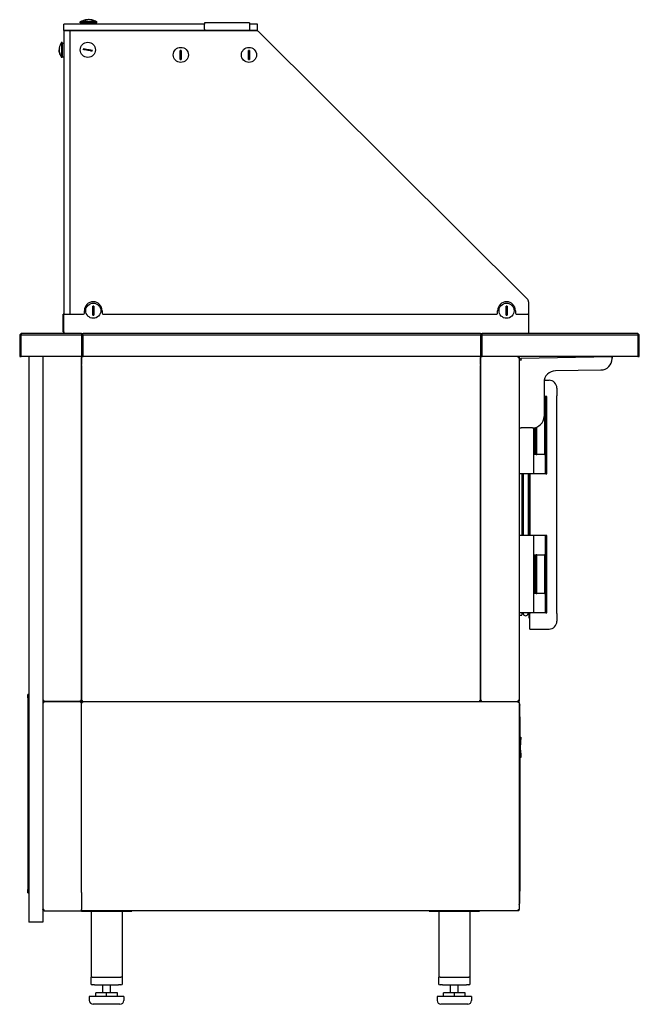
# Model space of a CAD drawing. Units: millimetres. Extents: x -1400 to 4498, y -765 to 6426.
# Drawn here: x -1400 to -600, y 1835 to 3106 of the extents above; entities that cross this region are included whole.
import ezdxf

# ---------------------------------------------------------------- set-up
doc = ezdxf.new("R2010")
doc.units = ezdxf.units.MM
doc.header["$LTSCALE"] = 20

msp = doc.modelspace()

# ---------------------------------------------------------------- linework, layer by layer
for p, q in [((-1302.3, 3103.1), (-1321.8, 3103.1)), ((-1321.8, 3102.1), (-1321.8, 3103.1)), ((-1302.3, 3102.1), (-1321.8, 3102.1)), ((-1320.8, 3102.1), (-1320.8, 3100.1)), ((-1316.2, 3105.1), (-1315.2, 3105.1)), ((-1306, 3105.1), (-1305.1, 3105.1)), ((-1303.3, 3102.1), (-1303.3, 3100.1)), ((-1300.3, 3103.1), (-1302.3, 3103.1)), ((-1302.3, 3102.1), (-1302.3, 3103.1)), ((-1300.3, 3102.1), (-1302.3, 3102.1)), ((-1301.3, 3102.1), (-1301.3, 3100.1)), ((-1300.3, 3102.1), (-1300.3, 3103.1)), ((-1161.6, 3101.8), (-1161.6, 3100.1)), ((-1103.2, 3101.8), (-1161.6, 3101.8)), ((-1103.2, 3101.8), (-1103.2, 3100.1)), ((-1161.6, 3100.1), (-1343, 3100.1)), ((-1343, 3092.1), (-1343, 3100.1)), ((-1343, 3092.1), (-1335, 3092.1)), ((-1343, 3092.1), (-1343, 2725.7)), ((-1093, 3092.1), (-1343, 3092.1)), ((-1335, 3091.1), (-1334, 3092.1)), ((-1335, 2726.2), (-1335, 3092.1)), ((-1335, 2726.2), (-1335, 3091.1)), ((-1334, 3092.1), (-1094, 3092.1)), ((-1161.6, 3093.8), (-1161.6, 3100.1)), ((-1161.6, 3093.8), (-1161.6, 3092.2)), ((-1093, 3100.1), (-1103.2, 3100.1)), ((-1103.2, 3100.1), (-1103.2, 3093.8)), ((-1103.2, 3093.8), (-1103.2, 3092.2)), ((-1094, 3092.1), (-1092.3, 3091.4)), ((-1093, 3092.1), (-1093, 3100.1)), ((-1092.3, 3091.4), (-744.5, 2745.5)), ((-1346, 3076.8), (-1346, 3057.3)), ((-1345, 3076.8), (-1346, 3076.8)), ((-1345, 3076.8), (-1345, 3057.3)), ((-1345, 3075.8), (-1343, 3075.8)), ((-1348, 3061.3), (-1348, 3061.6)), ((-1345, 3057.3), (-1346, 3057.3)), ((-1345, 3058.3), (-1343, 3058.3)), ((-743, 2742), (-743, 2725.2)), ((-1343, 2726.2), (-1343.8, 2726.2)), ((-1343.8, 2724.2), (-1343.8, 2726.2)), ((-1343.8, 2703.2), (-1343.8, 2724.2)), ((-1343, 2725.7), (-1343, 2725.2)), ((-1343, 2703.2), (-1343, 2725.2)), ((-1342, 2726.2), (-1317.5, 2726.2)), ((-1316.5, 2727.2), (-1316.5, 2730.5)), ((-1293.5, 2730.5), (-1293.5, 2727.2)), ((-1292.5, 2726.2), (-783.9, 2726.2)), ((-782.9, 2727.2), (-782.9, 2730.5)), ((-759.9, 2730.5), (-759.9, 2727.2)), ((-758.9, 2726.2), (-744, 2726.2)), ((-743, 2725.2), (-743, 2703.2)), ((-1398, 2701.3), (-1400, 2699.3)), ((-1400, 2699.3), (-1398, 2699.3)), ((-1400, 2699.3), (-1400, 2671.3)), ((-1320, 2701.3), (-1398, 2701.3)), ((-1398, 2701.3), (-1398, 2699.3)), ((-1398, 2699.3), (-1320, 2699.3)), ((-1398, 2671.3), (-1398, 2699.3)), ((-1343.2, 2701.8), (-1343, 2702)), ((-1343, 2703.2), (-1343, 2701.8)), ((-1320, 2701.3), (-1319, 2700.3)), ((-1320, 2701.3), (-1318, 2701.3)), ((-1319, 2700.3), (-1320, 2699.3)), ((-1320, 2699.3), (-1320, 2671.3)), ((-1319, 2700.3), (-1318, 2701.3)), ((-1319, 2671.3), (-1319, 2700.3)), ((-1319, 2700.3), (-1319, 2671.3)), ((-1318, 2699.3), (-1319, 2700.3)), ((-805, 2701.3), (-1318, 2701.3)), ((-1318, 2671.3), (-1318, 2699.3)), ((-1318, 2699.3), (-805, 2699.3)), ((-805, 2701.3), (-804, 2700.3)), ((-805, 2701.3), (-803, 2701.3)), ((-804, 2700.3), (-805, 2699.3)), ((-805, 2699.3), (-805, 2671.3)), ((-804, 2700.3), (-803, 2701.3)), ((-804, 2701.3), (-804, 2700.3)), ((-804, 2671.3), (-804, 2700.3)), ((-804, 2700.3), (-804, 2671.3)), ((-803, 2699.3), (-804, 2700.3)), ((-602, 2701.3), (-803, 2701.3)), ((-803, 2671.3), (-803, 2699.3)), ((-803, 2699.3), (-602, 2699.3)), ((-743, 2703.2), (-743, 2701.3)), ((-602, 2701.3), (-602, 2699.3)), ((-602, 2701.3), (-600, 2699.3)), ((-602, 2699.3), (-602, 2671.3)), ((-602, 2699.3), (-600, 2699.3)), ((-600, 2671.3), (-600, 2699.3)), ((-1400, 2671.3), (-1398, 2671.3)), ((-1320, 2671.3), (-1398, 2671.3)), ((-1370, 2671.3), (-1388, 2671.3)), ((-1388, 2671.3), (-1388, 1941.3)), ((-1370, 2671.3), (-1370, 1941.3)), ((-1320, 2671.3), (-1320, 2670)), ((-1320, 2671.3), (-1320, 2670)), ((-1320, 2671.3), (-1319, 2671.3)), ((-1320, 2670), (-1320, 2661.3)), ((-1320, 2660), (-1320, 2670)), ((-1319, 2671.3), (-1318, 2671.3)), ((-805, 2671.3), (-1318, 2671.3)), ((-805, 2671.3), (-805, 2670)), ((-805, 2671.3), (-805, 2670)), ((-805, 2671.3), (-804, 2671.3)), ((-805, 2661.3), (-805, 2670)), ((-805, 2670), (-805, 2660)), ((-804, 2671.3), (-803, 2671.3)), ((-602, 2671.3), (-803, 2671.3)), ((-756.3, 2671.3), (-756.3, 2671.2)), ((-756.3, 2670), (-755, 2670)), ((-756.2, 2671), (-756.2, 2670.4)), ((-755, 2670), (-755, 2227.6)), ((-753, 2669.2), (-635, 2671.3)), ((-753, 2669.2), (-752.9, 2667.2)), ((-635, 2671.3), (-635, 2669.3)), ((-602, 2671.3), (-600, 2671.3)), ((-1320, 2227.6), (-1320, 2660)), ((-1320, 2660), (-1320, 2227.6)), ((-805, 2660), (-805, 2227.6)), ((-805, 2227.6), (-805, 2660)), ((-755, 2667.1), (-753, 2667.1)), ((-649.8, 2654), (-708.3, 2653)), ((-723, 2638), (-723, 2594.2)), ((-722.8, 2640.7), (-716.5, 2640.7)), ((-706.5, 2630.7), (-706.5, 2620.7)), ((-721, 2620), (-723, 2620)), ((-721, 2595), (-721, 2620)), ((-721, 2620), (-720.5, 2620)), ((-720.5, 2620), (-720.5, 2595)), ((-719.5, 2620), (-720.5, 2620)), ((-719.5, 2520), (-719.5, 2620)), ((-706.5, 2339.7), (-706.5, 2620.7)), ((-723, 2595), (-722.5, 2595)), ((-722, 2595), (-722.5, 2595)), ((-722.5, 2595), (-722.5, 2545)), ((-722, 2595), (-721, 2595)), ((-720.5, 2595), (-721, 2595)), ((-720.5, 2545), (-720.5, 2595)), ((-736, 2545), (-736, 2579.3)), ((-735.5, 2579.4), (-735.5, 2545)), ((-734.5, 2579.6), (-734.5, 2545)), ((-732.5, 2545), (-732.5, 2580.2)), ((-755, 2579.2), (-752.4, 2579.2)), ((-738, 2579.2), (-752.4, 2579.2)), ((-733, 2545), (-736, 2545)), ((-736, 2520), (-736, 2545)), ((-733, 2545), (-732.5, 2545)), ((-722.5, 2545), (-732.5, 2545)), ((-722.5, 2545), (-722, 2545)), ((-721, 2545), (-722, 2545)), ((-721, 2520), (-721, 2545)), ((-721, 2545), (-720.5, 2545)), ((-720.5, 2545), (-720.5, 2520)), ((-736, 2520), (-755, 2520)), ((-751.7, 2520), (-751.7, 2440.5)), ((-749.9, 2520), (-749.9, 2440.5)), ((-743.7, 2520), (-743.7, 2440.5)), ((-742.7, 2520), (-742.7, 2440.5)), ((-741.5, 2520), (-741.5, 2440.5)), ((-721, 2520), (-736, 2520)), ((-720.5, 2520), (-721, 2520)), ((-720.5, 2520), (-719.5, 2520)), ((-736, 2440.5), (-755, 2440.5)), ((-721, 2440.5), (-736, 2440.5)), ((-736, 2415.5), (-736, 2440.5)), ((-721, 2415.5), (-721, 2440.5)), ((-721, 2440.5), (-720.5, 2440.5)), ((-720.5, 2440.5), (-720.5, 2415.5)), ((-719.5, 2440.5), (-720.5, 2440.5)), ((-719.5, 2340.5), (-719.5, 2440.5)), ((-736, 2415.5), (-733, 2415.5)), ((-736, 2365.5), (-736, 2415.5)), ((-735.5, 2415.5), (-735.5, 2365.5)), ((-734.5, 2415.5), (-734.5, 2365.5)), ((-732.5, 2415.5), (-733, 2415.5)), ((-732.5, 2415.5), (-722.5, 2415.5)), ((-732.5, 2365.5), (-732.5, 2415.5)), ((-722, 2415.5), (-722.5, 2415.5)), ((-722.5, 2415.5), (-722.5, 2365.5)), ((-722, 2415.5), (-721, 2415.5)), ((-720.5, 2415.5), (-721, 2415.5)), ((-720.5, 2365.5), (-720.5, 2415.5)), ((-733, 2365.5), (-736, 2365.5)), ((-736, 2340.5), (-736, 2365.5)), ((-733, 2365.5), (-732.5, 2365.5)), ((-722.5, 2365.5), (-732.5, 2365.5)), ((-722.5, 2365.5), (-722, 2365.5)), ((-721, 2365.5), (-722, 2365.5)), ((-721, 2340.5), (-721, 2365.5)), ((-721, 2365.5), (-720.5, 2365.5)), ((-720.5, 2365.5), (-720.5, 2340.5)), ((-736, 2340.5), (-755, 2340.5)), ((-751.7, 2340.5), (-751.7, 2337.9)), ((-749.9, 2340.5), (-749.9, 2339.9)), ((-743.7, 2340.5), (-743.7, 2339.9)), ((-742.7, 2340.5), (-742.7, 2334.6)), ((-741.5, 2340.5), (-741.5, 2339.7)), ((-741.5, 2319.7), (-741.5, 2339.7)), ((-721, 2340.5), (-736, 2340.5)), ((-720.5, 2340.5), (-721, 2340.5)), ((-720.5, 2340.5), (-719.5, 2340.5)), ((-706.5, 2339.7), (-706.5, 2329.7)), ((-755, 2337.7), (-751.9, 2337.7)), ((-742.4, 2334.3), (-741.8, 2334.3)), ((-741.5, 2319.7), (-716.5, 2319.7)), ((-1389.3, 2231), (-1389.3, 2235.4)), ((-1388.5, 2235.4), (-1389.3, 2235.4)), ((-1389.3, 2231), (-1389.3, 1983.8)), ((-1388.5, 2235.4), (-1388.5, 2231)), ((-1388.5, 2231), (-1388.5, 1983.8)), ((-1368.7, 2227.6), (-1370, 2227.6)), ((-1370, 2225), (-1368.7, 2225)), ((-1369.3, 2227.6), (-1369.3, 2227)), ((-1369.3, 2227), (-1368.8, 2227)), ((-1368.8, 2226.5), (-1368.8, 2227)), ((-1368.8, 2225.5), (-1368.8, 2226.1)), ((-1368.7, 2226.3), (-1368.7, 2226.3)), ((-1368.7, 2226.3), (-1368.7, 2226.3)), ((-1368.7, 2226.3), (-1368.6, 2226.3)), ((-1368.6, 2226.3), (-1321.3, 2226.3)), ((-1321.3, 2226.3), (-1368.6, 2226.3)), ((-1321.3, 2226.3), (-1321.3, 2227.6)), ((-1320, 2227.6), (-1321.3, 2227.6)), ((-1320, 2226.3), (-1321.3, 2226.3)), ((-1321.3, 2226.3), (-1321.3, 2225)), ((-1321.3, 2225.6), (-1320, 2225.6)), ((-1320, 2225), (-1321.3, 2225)), ((-1320.7, 2227.6), (-1320.7, 2226.3)), ((-1320, 2226.3), (-1320.7, 2226.3)), ((-1320, 2226.3), (-1320, 2227.6)), ((-1320, 2227.6), (-1320, 2227.6)), ((-1320, 2226.3), (-1320, 2225.6)), ((-1320, 2226.3), (-1320, 2225.6)), ((-1320, 2226.3), (-1318.7, 2226.3)), ((-1318.7, 2225.6), (-1320, 2225.6)), ((-1320, 1979.6), (-1320, 2225)), ((-1320, 2225), (-1318.7, 2225)), ((-1320, 1979.6), (-1320, 2225)), ((-1319.3, 2227.4), (-1319.8, 2227.4)), ((-1319.3, 2227.5), (-1319.3, 2227)), ((-1319.3, 2227), (-1318.7, 2227)), ((-1318.7, 2226.3), (-1318.7, 2227.6)), ((-1318.7, 2226.3), (-806.3, 2226.3)), ((-1318.7, 2226.3), (-1318.7, 2225)), ((-1318.7, 2226.3), (-756.5, 2226.3)), ((-806.3, 2227.6), (-806.3, 2226.3)), ((-806.3, 2227), (-805.7, 2227)), ((-805.7, 2227.5), (-805.7, 2227)), ((-805.2, 2227.4), (-805.7, 2227.4)), ((-805, 2227.6), (-805, 2226.3)), ((-803.7, 2227.6), (-805, 2227.6)), ((-805, 2227.6), (-805, 2227.6)), ((-804.3, 2226.3), (-805, 2226.3)), ((-804.3, 2226.3), (-804.3, 2227.6)), ((-803.7, 2226.3), (-803.7, 2227.6)), ((-803.7, 2226.3), (-756.5, 2226.3)), ((-756.5, 2226.3), (-756.3, 2226.3)), ((-756.5, 2226.3), (-756.3, 2226.3)), ((-755, 2227.6), (-756.3, 2227.6)), ((-756.3, 2226.3), (-756.3, 2226.3)), ((-756.3, 2225), (-756.3, 2225)), ((-755, 2225), (-756.3, 2225)), ((-756.2, 2227), (-756.2, 2226.5)), ((-756.2, 2227), (-755.7, 2227)), ((-756.2, 2226), (-756.2, 2225.4)), ((-755.9, 2225), (-756.1, 2225.5)), ((-755.7, 2227.6), (-755.7, 2227)), ((-755.6, 2226.5), (-755.5, 2226)), ((-755, 2225), (-755, 1957.6)), ((-755, 2224.2), (-754.4, 2221.7)), ((-754.3, 2206.4), (-754.3, 2221.4)), ((-755, 2206.4), (-754.3, 2206.4)), ((-755, 2206.4), (-754.3, 2206.4)), ((-754.3, 2206.4), (-754.3, 2206.4)), ((-754.3, 2206.4), (-754.3, 1981.6)), ((-754.3, 2180), (-752.9, 2180)), ((-753.9, 2169.2), (-754.3, 2174.4)), ((-754.3, 2173.1), (-752.9, 2154)), ((-752.9, 2180), (-753.8, 2167)), ((-754, 2169.2), (-753.9, 2169.2)), ((-754, 2169.2), (-753.9, 2169.2)), ((-753.9, 2169.2), (-753.9, 2169.2)), ((-753.8, 2167.5), (-753.7, 2167.5)), ((-753.8, 2166.3), (-753.7, 2167.5)), ((-753.6, 2163.1), (-753.5, 2163.1)), ((-753.5, 2163.1), (-753, 2157)), ((-752.9, 2154), (-754.3, 2154)), ((-753.1, 2157), (-753, 2157)), ((-1389.3, 1979.4), (-1389.3, 1983.8)), ((-1388.5, 1983.8), (-1388.5, 1979.4)), ((-1389.3, 1979.4), (-1388.5, 1979.4)), ((-1320, 1979.6), (-1320, 1957.6)), ((-1320, 1976.6), (-1320, 1957.6)), ((-754.3, 1981.6), (-755, 1981.6)), ((-755, 1981.6), (-754.3, 1981.6)), ((-754.3, 1981.6), (-754.3, 1981.6)), ((-754.3, 1966.6), (-754.3, 1981.6)), ((-1368.7, 1957.6), (-1370, 1957.6)), ((-1368.8, 1956.5), (-1368.8, 1957.1)), ((-1320, 1956.3), (-1320, 1957.6)), ((-1320, 1956.3), (-1320, 1957.6)), ((-756.3, 1957.6), (-755, 1957.6)), ((-756.2, 1957.1), (-756.2, 1956.5)), ((-755, 1963.8), (-754.4, 1966.3)), ((-1368.6, 1956.3), (-1368.7, 1956.3)), ((-1368.7, 1956.3), (-1368.7, 1956.3)), ((-1368.6, 1956.3), (-1320, 1956.3)), ((-1320.3, 1956.3), (-1320.3, 1955.5)), ((-1320.3, 1955.5), (-1317.3, 1955.5)), ((-756.5, 1956.3), (-1320, 1956.3)), ((-1317.3, 1955.5), (-1317.3, 1956.3)), ((-1317.3, 1955.5), (-1258.3, 1955.5)), ((-1307.8, 1955.5), (-1307.8, 1870.5)), ((-1267.8, 1955.5), (-1267.8, 1870.5)), ((-1258.3, 1956.3), (-1258.3, 1955.5)), ((-1258.3, 1955.5), (-1255.3, 1955.5)), ((-1255.3, 1955.5), (-1255.3, 1956.3)), ((-871.3, 1956.3), (-871.3, 1955.5)), ((-871.3, 1955.5), (-868.3, 1955.5)), ((-868.3, 1955.5), (-868.3, 1956.3)), ((-868.3, 1955.5), (-809.3, 1955.5)), ((-858.8, 1955.5), (-858.8, 1870.5)), ((-818.8, 1955.5), (-818.8, 1870.5)), ((-809.3, 1956.3), (-809.3, 1955.5)), ((-809.3, 1955.5), (-806.3, 1955.5)), ((-806.3, 1955.5), (-806.3, 1956.3)), ((-756.5, 1956.3), (-756.3, 1956.3)), ((-1370, 1941.3), (-1388, 1941.3)), ((-1308.3, 1870.5), (-1307.8, 1870.5)), ((-1308.3, 1870.5), (-1308.3, 1862.5)), ((-1306.3, 1870.5), (-1307.8, 1870.5)), ((-1306.3, 1870.5), (-1305.5, 1870.5)), ((-1305.5, 1870.5), (-1303.3, 1870.5)), ((-1303.3, 1870.5), (-1272.3, 1870.5)), ((-1272.3, 1870.5), (-1270.1, 1870.5)), ((-1270.1, 1870.5), (-1269.3, 1870.5)), ((-1267.8, 1870.5), (-1269.3, 1870.5)), ((-1267.8, 1870.5), (-1267.3, 1870.5)), ((-1267.3, 1862.5), (-1267.3, 1870.5)), ((-859.3, 1870.5), (-858.8, 1870.5)), ((-859.3, 1870.5), (-859.3, 1862.5)), ((-857.3, 1870.5), (-858.8, 1870.5)), ((-857.3, 1870.5), (-856.5, 1870.5)), ((-856.5, 1870.5), (-854.3, 1870.5)), ((-854.3, 1870.5), (-823.3, 1870.5)), ((-823.3, 1870.5), (-821.1, 1870.5)), ((-821.1, 1870.5), (-820.3, 1870.5)), ((-818.8, 1870.5), (-820.3, 1870.5)), ((-818.8, 1870.5), (-818.3, 1870.5)), ((-818.3, 1862.5), (-818.3, 1870.5)), ((-1303.3, 1860.5), (-1306.3, 1860.5)), ((-1303.3, 1860.5), (-1272.3, 1860.5)), ((-1292.8, 1850.3), (-1292.8, 1860.5)), ((-1282.8, 1850.3), (-1282.8, 1860.5)), ((-1269.3, 1860.5), (-1272.3, 1860.5)), ((-854.3, 1860.5), (-857.3, 1860.5)), ((-854.3, 1860.5), (-823.3, 1860.5)), ((-843.8, 1850.3), (-843.8, 1860.5)), ((-833.8, 1850.3), (-833.8, 1860.5)), ((-820.3, 1860.5), (-823.3, 1860.5)), ((-1265.5, 1845.5), (-1310.1, 1845.5)), ((-1310.1, 1845.5), (-1310.1, 1840.5)), ((-1301.8, 1845.5), (-1301.8, 1850.3)), ((-1287.8, 1850.3), (-1301.8, 1850.3)), ((-1273.8, 1850.3), (-1287.8, 1850.3)), ((-1287.8, 1845.5), (-1287.8, 1850.3)), ((-1273.8, 1845.5), (-1273.8, 1850.3)), ((-1265.5, 1845.5), (-1265.5, 1840.5)), ((-816.5, 1845.5), (-861.1, 1845.5)), ((-861.1, 1845.5), (-861.1, 1840.5)), ((-852.8, 1845.5), (-852.8, 1850.3)), ((-838.8, 1850.3), (-852.8, 1850.3)), ((-824.8, 1850.3), (-838.8, 1850.3)), ((-838.8, 1845.5), (-838.8, 1850.3)), ((-824.8, 1845.5), (-824.8, 1850.3)), ((-816.5, 1845.5), (-816.5, 1840.5)), ((-1270.5, 1835.5), (-1305.1, 1835.5)), ((-821.5, 1835.5), (-856.1, 1835.5))]:
    msp.add_line(p, q)
for centre in [(-1312, 3067.1), (-1192, 3060.6), (-1104, 3060.6), (-1305, 2730.5), (-771.4, 2730.5)]:
    msp.add_circle(centre, 9.75)
for centre, radius, start, end in [((-1312.1, 3089), 17, 92.5068, 124.5389), ((-1311.9, 3089), 17, 55.4611, 87.4932), ((-1309.9, 3089), 17, 55.4611, 86.9075), ((-1332, 3067.2), 17, 145.4611, 171.7995), ((-1332, 3067), 17, 188.2005, 214.5389), ((-1312, 3067.1), 5.85, 163.6155, 176.3784), ((-1312, 3067.1), 5.85, 343.6155, 356.3784), ((-1192, 3060.6), 5.85, 83.6186, 96.3814), ((-1104, 3060.6), 5.85, 83.6186, 96.3814), ((-1192, 3060.6), 5.85, 263.6186, 276.3814), ((-1104, 3060.6), 5.85, 263.6186, 276.3814), ((-748, 2742), 5, 0, 45.1642), ((-1305, 2730.5), 11.5, 0, 180), ((-1305, 2730.5), 5.85, 83.6186, 96.3814), ((-771.4, 2730.5), 11.5, 0, 180), ((-771.4, 2730.5), 5.85, 83.6186, 96.3814), ((-1342, 2725.2), 1, 90, 180), ((-1317.5, 2727.2), 1, 270, 0), ((-1305, 2730.5), 5.85, 263.6186, 276.3814), ((-1292.5, 2727.2), 1, 180, 270), ((-783.9, 2727.2), 1, 270, 0), ((-771.4, 2730.5), 5.85, 263.6186, 276.3814), ((-758.9, 2727.2), 1, 180, 270), ((-744, 2725.2), 1, 0, 90), ((-1341.9, 2703.2), 1.9, 180, 225.8646), ((-650, 2669), 15, 271, 358.6977), ((-708, 2638), 15, 91, 180), ((-716.5, 2630.7), 10, 0, 90), ((-738, 2594.2), 15, 270, 0), ((-751.9, 2337.9), 0.2, 270, 0), ((-746.8, 2339.9), 3.1, 180, 0), ((-742.4, 2334.6), 0.3, 180, 270), ((-741.8, 2334.6), 0.3, 270, 0), ((-716.5, 2329.7), 10, 270, 0), ((-1368.7, 2227.6), 1.3, 180, 270), ((-755.6, 2221.4), 1.3, 0, 15), ((-755.6, 1966.6), 1.3, 345, 0), ((-1306.3, 1862.5), 2, 180, 270), ((-1269.3, 1862.5), 2, 270, 0), ((-857.3, 1862.5), 2, 180, 270), ((-820.3, 1862.5), 2, 270, 0), ((-1305.1, 1840.5), 5, 180, 270), ((-1270.5, 1840.5), 5, 270, 0), ((-856.1, 1840.5), 5, 180, 270), ((-821.5, 1840.5), 5, 270, 0)]:
    msp.add_arc(centre, radius, start, end)
for points, knots in [([(-1316.2, 3105.1), (-1315.8, 3105.3), (-1315.3, 3105.5), (-1314, 3105.9), (-1313.2, 3106.1), (-1312.4, 3106.1), (-1312.2, 3106), (-1312, 3106)], [4.5011714, 4.5011714, 4.5011714, 4.5011714, 4.717195, 4.717195, 5.0565299, 5.0565299, 5.133442, 5.133442, 5.133442, 5.133442]), ([(-1311.2, 3106), (-1311.3, 3106.1), (-1311.4, 3106.1), (-1312.2, 3106.1), (-1313, 3105.9), (-1314.3, 3105.5), (-1314.8, 3105.3), (-1315.2, 3105.1)], [5.0033463, 5.0033463, 5.0033463, 5.0033463, 5.0565299, 5.0565299, 5.3958647, 5.3958647, 5.6118883, 5.6118883, 5.6118883, 5.6118883]), ([(-1306, 3105.1), (-1306.5, 3105.3), (-1307.1, 3105.5), (-1308.6, 3105.9), (-1309.6, 3106.1), (-1310.6, 3106.1), (-1310.8, 3106), (-1311, 3106)], [4.5011714, 4.5011714, 4.5011714, 4.5011714, 4.717195, 4.717195, 5.0565299, 5.0565299, 5.1311481, 5.1311481, 5.1311481, 5.1311481]), ([(-1310, 3106), (-1309.9, 3106.1), (-1309.7, 3106.1), (-1308.7, 3106.1), (-1307.8, 3105.9), (-1306.3, 3105.5), (-1305.7, 3105.3), (-1305.1, 3105.1)], [5.0033463, 5.0033463, 5.0033463, 5.0033463, 5.0565299, 5.0565299, 5.3958647, 5.3958647, 5.6118883, 5.6118883, 5.6118883, 5.6118883]), ([(-1348.8, 3069.6), (-1348.9, 3068.8), (-1349, 3068), (-1349, 3066.1), (-1348.9, 3064.9), (-1348.5, 3063), (-1348.3, 3062.3), (-1348, 3061.6)], [4.8227913, 4.8227913, 4.8227913, 4.8227913, 5.0565299, 5.0565299, 5.3958647, 5.3958647, 5.6118883, 5.6118883, 5.6118883, 5.6118883]), ([(-1348, 3061.3), (-1348.3, 3062), (-1348.5, 3062.7), (-1348.9, 3064.6), (-1349, 3065.8), (-1349, 3067), (-1349, 3067), (-1349, 3067.1)], [4.5011714, 4.5011714, 4.5011714, 4.5011714, 4.717195, 4.717195, 5.0565299, 5.0565299, 5.0737466, 5.0737466, 5.0737466, 5.0737466]), ([(-1306.4, 3065.4), (-1307.1, 3065.5), (-1307.9, 3065.7), (-1309.8, 3066), (-1311, 3066.2), (-1313.2, 3066.6), (-1314.5, 3066.8), (-1316.4, 3067.2), (-1317.1, 3067.3), (-1317.9, 3067.4)], [4.501171, 4.501171, 4.501171, 4.501171, 4.717195, 4.717195, 5.05653, 5.05653, 5.395865, 5.395865, 5.611888, 5.611888, 5.611888, 5.611888]), ([(-1317.6, 3068.7), (-1316.9, 3068.6), (-1316.2, 3068.5), (-1314.2, 3068.1), (-1313, 3067.9), (-1310.8, 3067.5), (-1309.6, 3067.3), (-1307.6, 3067), (-1306.9, 3066.8), (-1306.2, 3066.7)], [4.501171, 4.501171, 4.501171, 4.501171, 4.717195, 4.717195, 5.05653, 5.05653, 5.395865, 5.395865, 5.611888, 5.611888, 5.611888, 5.611888]), ([(-1192.7, 3054.8), (-1192.7, 3055.5), (-1192.7, 3056.2), (-1192.7, 3058.2), (-1192.7, 3059.4), (-1192.7, 3061.7), (-1192.7, 3062.9), (-1192.7, 3064.9), (-1192.7, 3065.7), (-1192.7, 3066.4)], [4.501171, 4.501171, 4.501171, 4.501171, 4.717195, 4.717195, 5.05653, 5.05653, 5.395865, 5.395865, 5.611888, 5.611888, 5.611888, 5.611888]), ([(-1191.4, 3066.4), (-1191.4, 3065.7), (-1191.4, 3064.9), (-1191.4, 3062.9), (-1191.4, 3061.7), (-1191.4, 3059.4), (-1191.4, 3058.2), (-1191.4, 3056.2), (-1191.4, 3055.5), (-1191.4, 3054.8)], [4.501171, 4.501171, 4.501171, 4.501171, 4.717195, 4.717195, 5.05653, 5.05653, 5.395865, 5.395865, 5.611888, 5.611888, 5.611888, 5.611888]), ([(-1104.7, 3054.8), (-1104.7, 3055.5), (-1104.7, 3056.2), (-1104.7, 3058.2), (-1104.7, 3059.4), (-1104.7, 3061.7), (-1104.7, 3062.9), (-1104.7, 3064.9), (-1104.7, 3065.7), (-1104.7, 3066.4)], [4.501171, 4.501171, 4.501171, 4.501171, 4.717195, 4.717195, 5.05653, 5.05653, 5.395865, 5.395865, 5.611888, 5.611888, 5.611888, 5.611888]), ([(-1103.4, 3066.4), (-1103.4, 3065.7), (-1103.4, 3064.9), (-1103.4, 3062.9), (-1103.4, 3061.7), (-1103.4, 3059.4), (-1103.4, 3058.2), (-1103.4, 3056.2), (-1103.4, 3055.5), (-1103.4, 3054.8)], [4.501171, 4.501171, 4.501171, 4.501171, 4.717195, 4.717195, 5.05653, 5.05653, 5.395865, 5.395865, 5.611888, 5.611888, 5.611888, 5.611888]), ([(-1305.7, 2724.7), (-1305.7, 2725.4), (-1305.7, 2726.1), (-1305.7, 2728.1), (-1305.7, 2729.3), (-1305.7, 2731.6), (-1305.7, 2732.8), (-1305.7, 2734.8), (-1305.7, 2735.6), (-1305.7, 2736.3)], [4.501171, 4.501171, 4.501171, 4.501171, 4.717195, 4.717195, 5.05653, 5.05653, 5.395865, 5.395865, 5.611888, 5.611888, 5.611888, 5.611888]), ([(-1304.4, 2736.3), (-1304.4, 2735.6), (-1304.4, 2734.8), (-1304.4, 2732.8), (-1304.4, 2731.6), (-1304.4, 2729.3), (-1304.4, 2728.1), (-1304.4, 2726.1), (-1304.4, 2725.4), (-1304.4, 2724.7)], [4.501171, 4.501171, 4.501171, 4.501171, 4.717195, 4.717195, 5.05653, 5.05653, 5.395865, 5.395865, 5.611888, 5.611888, 5.611888, 5.611888]), ([(-772.1, 2724.7), (-772.1, 2725.4), (-772.1, 2726.1), (-772.1, 2728.1), (-772.1, 2729.3), (-772.1, 2731.6), (-772.1, 2732.8), (-772.1, 2734.8), (-772.1, 2735.6), (-772.1, 2736.3)], [4.501171, 4.501171, 4.501171, 4.501171, 4.717195, 4.717195, 5.05653, 5.05653, 5.395865, 5.395865, 5.611888, 5.611888, 5.611888, 5.611888]), ([(-770.8, 2736.3), (-770.8, 2735.6), (-770.8, 2734.8), (-770.8, 2732.8), (-770.8, 2731.6), (-770.8, 2729.3), (-770.8, 2728.1), (-770.8, 2726.1), (-770.8, 2725.4), (-770.8, 2724.7)], [4.501171, 4.501171, 4.501171, 4.501171, 4.717195, 4.717195, 5.05653, 5.05653, 5.395865, 5.395865, 5.611888, 5.611888, 5.611888, 5.611888]), ([(-756.3, 2670), (-756.3, 2670.3), (-756.3, 2670.7), (-756.2, 2671.2), (-756.3, 2671.3), (-756.5, 2671.3)], [-1, -1, -1, -1, -0.5, -0.5, 0, 0, 0, 0]), ([(-756.2, 2670.4), (-756.2, 2670.4), (-756.2, 2670.4), (-756.3, 2670.3), (-756.3, 2670.1), (-756.3, 2670)], [0.4411068, 0.4411068, 0.4411068, 0.4411068, 0.5, 0.5, 0.9831894, 0.9831894, 0.9831894, 0.9831894]), ([(-755.7, 2670), (-755.7, 2670.1), (-755.8, 2670.3), (-756, 2670.5), (-756.1, 2670.5), (-756.2, 2670.5)], [-0.9752563, -0.9752563, -0.9752563, -0.9752563, -0.5, -0.5, -0.1679862, -0.1679862, -0.1679862, -0.1679862]), ([(-756, 2671.2), (-755.8, 2671.2), (-755.6, 2671.1), (-755.2, 2670.7), (-755, 2670.3), (-755, 2670)], [0.1679862, 0.1679862, 0.1679862, 0.1679862, 0.5, 0.5, 0.9752563, 0.9752563, 0.9752563, 0.9752563]), ([(-752.4, 2666.6), (-752.5, 2667.6), (-752.7, 2668.5), (-752.8, 2668.9), (-752.9, 2669.1), (-752.9, 2669.2), (-753, 2669.2)], [0, 0, 0, 0, 1.102701, 1.102701, 1.102701, 1.570796, 1.570796, 1.570796, 1.570796]), ([(-635, 2668.7), (-635, 2669.6), (-635, 2670.6), (-635, 2671), (-635, 2671.2), (-635, 2671.3), (-635, 2671.3)], [0, 0, 0, 0, 1.102701, 1.102701, 1.102701, 1.570796, 1.570796, 1.570796, 1.570796]), ([(-752.4, 2666.6), (-753.4, 2666.7), (-754.3, 2666.9), (-754.7, 2667), (-754.9, 2667), (-755, 2667.1), (-755, 2667.1)], [0, 0, 0, 0, 1.102701, 1.102701, 1.102701, 1.570796, 1.570796, 1.570796, 1.570796]), ([(-1370, 2225), (-1370, 2225.3), (-1369.8, 2225.7), (-1369.4, 2226.1), (-1369.1, 2226.2), (-1368.8, 2226.3)], [-0.9905587, -0.9905587, -0.9905587, -0.9905587, -0.5, -0.5, -0.07083, -0.07083, -0.07083, -0.07083]), ([(-1368.8, 2225.6), (-1368.9, 2225.5), (-1369, 2225.5), (-1369.2, 2225.3), (-1369.3, 2225.1), (-1369.3, 2225)], [0.1474877, 0.1474877, 0.1474877, 0.1474877, 0.5, 0.5, 0.9905587, 0.9905587, 0.9905587, 0.9905587]), ([(-1368.7, 2227.5), (-1368.7, 2227.2), (-1368.8, 2226.8), (-1368.8, 2226.4), (-1368.8, 2226.3), (-1368.7, 2226.3)], [-0.9752563, -0.9752563, -0.9752563, -0.9752563, -0.5, -0.5, -0.1679862, -0.1679862, -0.1679862, -0.1679862]), ([(-1368.6, 2226.3), (-1368.8, 2226.3), (-1368.8, 2226.2), (-1368.8, 2225.7), (-1368.7, 2225.3), (-1368.7, 2225)], [0, 0, 0, 0, 0.5, 0.5, 1, 1, 1, 1]), ([(-1368.7, 2225), (-1368.7, 2225.1), (-1368.8, 2225.3), (-1368.8, 2225.4), (-1368.8, 2225.5), (-1368.8, 2225.5)], [-0.9952914, -0.9952914, -0.9952914, -0.9952914, -0.5, -0.5, -0.3789677, -0.3789677, -0.3789677, -0.3789677]), ([(-1321.3, 2227), (-1321.2, 2227), (-1321, 2227), (-1320.9, 2227.1), (-1320.8, 2227.2), (-1320.7, 2227.4), (-1320.7, 2227.4), (-1320.7, 2227.6)], [0, 0, 0, 0, 0.5, 0.5, 0.75, 0.75, 1, 1, 1, 1]), ([(-1320, 2227.6), (-1320, 2227.4), (-1319.9, 2227.4), (-1319.4, 2227.5), (-1319, 2227.6), (-1318.7, 2227.6)], [0, 0, 0, 0, 0.5, 0.5, 1, 1, 1, 1]), ([(-1318.7, 2226.3), (-1319.1, 2226.3), (-1319.4, 2226.4), (-1319.9, 2226.9), (-1320, 2227.2), (-1320, 2227.4)], [-0.9905587, -0.9905587, -0.9905587, -0.9905587, -0.5, -0.5, -0.07083, -0.07083, -0.07083, -0.07083]), ([(-806.3, 2227.6), (-806, 2227.6), (-805.6, 2227.5), (-805.1, 2227.4), (-805, 2227.4), (-805, 2227.6)], [-1, -1, -1, -1, -0.5, -0.5, 0, 0, 0, 0]), ([(-805, 2227.4), (-805, 2227.2), (-805.1, 2226.9), (-805.6, 2226.4), (-806, 2226.3), (-806.3, 2226.3)], [0.07083, 0.07083, 0.07083, 0.07083, 0.5, 0.5, 0.9905587, 0.9905587, 0.9905587, 0.9905587]), ([(-803.7, 2227), (-803.9, 2227), (-804, 2227), (-804.1, 2227.1), (-804.2, 2227.2), (-804.3, 2227.4), (-804.3, 2227.4), (-804.3, 2227.6)], [0, 0, 0, 0, 0.5, 0.5, 0.75, 0.75, 1, 1, 1, 1]), ([(-755, 2227.6), (-755, 2227.2), (-755.2, 2226.8), (-755.7, 2226.4), (-756, 2226.3), (-756.3, 2226.3)], [-1, -1, -1, -1, -0.5, -0.5, 0, 0, 0, 0]), ([(-756.3, 2226.3), (-756.2, 2226.3), (-756.2, 2226.4), (-756.3, 2226.8), (-756.3, 2227.2), (-756.3, 2227.5)], [0.1679862, 0.1679862, 0.1679862, 0.1679862, 0.5, 0.5, 0.9752563, 0.9752563, 0.9752563, 0.9752563]), ([(-755, 2225), (-755, 2225.3), (-755.2, 2225.7), (-755.7, 2226.2), (-756, 2226.3), (-756.3, 2226.3)], [-1, -1, -1, -1, -0.5, -0.5, 0, 0, 0, 0]), ([(-756.3, 2226.2), (-756.2, 2226.2), (-756.2, 2226.1), (-756.3, 2225.7), (-756.3, 2225.3), (-756.3, 2225)], [0.1679862, 0.1679862, 0.1679862, 0.1679862, 0.5, 0.5, 0.9752563, 0.9752563, 0.9752563, 0.9752563]), ([(-756.3, 2225), (-756.3, 2225.1), (-756.3, 2225.3), (-756.2, 2225.4), (-756.2, 2225.4), (-756.2, 2225.4)], [-0.9752563, -0.9752563, -0.9752563, -0.9752563, -0.5, -0.5, -0.4411068, -0.4411068, -0.4411068, -0.4411068]), ([(-756.2, 2225.6), (-756.1, 2225.5), (-756, 2225.5), (-755.8, 2225.3), (-755.7, 2225.1), (-755.7, 2225)], [0.0905483, 0.0905483, 0.0905483, 0.0905483, 0.5, 0.5, 1, 1, 1, 1]), ([(-1368.8, 1956.3), (-1369.1, 1956.3), (-1369.4, 1956.4), (-1369.8, 1956.8), (-1370, 1957.2), (-1370, 1957.5)], [0.07083, 0.07083, 0.07083, 0.07083, 0.5, 0.5, 0.9905587, 0.9905587, 0.9905587, 0.9905587]), ([(-1369.3, 1957.6), (-1369.3, 1957.4), (-1369.2, 1957.2), (-1369, 1957), (-1368.9, 1957), (-1368.8, 1957)], [-0.9905587, -0.9905587, -0.9905587, -0.9905587, -0.5, -0.5, -0.1474877, -0.1474877, -0.1474877, -0.1474877]), ([(-1368.7, 1957.6), (-1368.7, 1957.2), (-1368.8, 1956.9), (-1368.8, 1956.4), (-1368.8, 1956.3), (-1368.6, 1956.3)], [-1, -1, -1, -1, -0.5, -0.5, 0, 0, 0, 0]), ([(-1368.8, 1957.1), (-1368.8, 1957.1), (-1368.8, 1957.1), (-1368.8, 1957.2), (-1368.7, 1957.4), (-1368.7, 1957.6)], [0.3789677, 0.3789677, 0.3789677, 0.3789677, 0.5, 0.5, 0.9952914, 0.9952914, 0.9952914, 0.9952914]), ([(-756.3, 1956.3), (-756, 1956.3), (-755.7, 1956.4), (-755.2, 1956.8), (-755, 1957.2), (-755, 1957.6)], [0, 0, 0, 0, 0.5, 0.5, 1, 1, 1, 1]), ([(-756.2, 1957.1), (-756.2, 1957.1), (-756.2, 1957.1), (-756.3, 1957.2), (-756.3, 1957.4), (-756.3, 1957.5)], [0.4411068, 0.4411068, 0.4411068, 0.4411068, 0.5, 0.5, 0.9752563, 0.9752563, 0.9752563, 0.9752563]), ([(-756.3, 1957.5), (-756.3, 1957.2), (-756.3, 1956.8), (-756.2, 1956.4), (-756.2, 1956.3), (-756.3, 1956.3)], [-0.9752563, -0.9752563, -0.9752563, -0.9752563, -0.5, -0.5, -0.1679862, -0.1679862, -0.1679862, -0.1679862]), ([(-755.7, 1957.6), (-755.7, 1957.4), (-755.8, 1957.2), (-756, 1957), (-756.1, 1957), (-756.2, 1957)], [-1, -1, -1, -1, -0.5, -0.5, -0.0905483, -0.0905483, -0.0905483, -0.0905483])]:
    msp.add_open_spline(points, degree=3, knots=knots)
for points in [[(-1342.5, 2701.4), (-1342.8, 2701.5), (-1343, 2701.6), (-1343.2, 2701.8)], [(-1342.2, 2701.3), (-1342.4, 2701.3), (-1342.7, 2701.5), (-1343, 2701.8)], [(-756.3, 2671.3), (-756.2, 2671.3), (-756.1, 2671.3), (-756, 2671.2)], [(-756.2, 2670.5), (-756.2, 2670.6), (-756.2, 2670.6), (-756.2, 2670.6)], [(-755.7, 2670), (-755.7, 2670), (-755.7, 2670), (-755.7, 2670)], [(-755, 2670), (-755, 2670), (-755, 2670), (-755, 2670)], [(-635, 2668.7), (-635, 2669), (-635, 2669.3), (-635, 2669.3)], [(-752.4, 2666.6), (-752.7, 2666.8), (-753, 2667), (-753, 2667.1)], [(-752.9, 2667.2), (-752.8, 2667.2), (-752.6, 2666.9), (-752.4, 2666.6)], [(-1370, 2225), (-1370, 2225), (-1370, 2225), (-1370, 2225)], [(-1369.3, 2225), (-1369.3, 2225), (-1369.3, 2225), (-1369.3, 2225)], [(-1368.8, 2226.3), (-1368.8, 2226.3), (-1368.7, 2226.3), (-1368.7, 2226.3)], [(-1368.7, 2227.6), (-1368.7, 2227.5), (-1368.7, 2227.5), (-1368.7, 2227.5)], [(-1368.7, 2226.3), (-1368.7, 2226.3), (-1368.6, 2226.3), (-1368.6, 2226.3)], [(-1368.7, 2225), (-1368.7, 2225), (-1368.7, 2225), (-1368.7, 2225)], [(-1320.7, 2226.4), (-1320.9, 2226.3), (-1321.1, 2226.3), (-1321.3, 2226.3)], [(-1320, 2227.4), (-1320, 2227.5), (-1320, 2227.5), (-1320, 2227.6)], [(-1318.7, 2226.3), (-1318.7, 2226.3), (-1318.7, 2226.3), (-1318.7, 2226.3)], [(-806.3, 2226.3), (-806.3, 2226.3), (-806.3, 2226.3), (-806.3, 2226.3)], [(-805, 2227.6), (-805, 2227.5), (-805, 2227.5), (-805, 2227.4)], [(-804.3, 2226.4), (-804.1, 2226.3), (-803.9, 2226.3), (-803.7, 2226.3)], [(-756.5, 2226.3), (-756.4, 2226.3), (-756.3, 2226.3), (-756.3, 2226.3)], [(-756.5, 2226.3), (-756.4, 2226.3), (-756.3, 2226.3), (-756.3, 2226.2)], [(-756.3, 2227.5), (-756.3, 2227.5), (-756.3, 2227.5), (-756.3, 2227.6)], [(-756.3, 2226.3), (-756.3, 2226.3), (-756.3, 2226.3), (-756.3, 2226.3)], [(-756.3, 2226.3), (-756.3, 2226.3), (-756.3, 2226.2), (-756.3, 2226.2)], [(-756.3, 2225), (-756.3, 2225), (-756.3, 2225), (-756.3, 2225)], [(-756.3, 2225), (-756.3, 2225), (-756.3, 2225), (-756.3, 2225)], [(-1370, 1957.5), (-1370, 1957.6), (-1370, 1957.6), (-1370, 1957.6)], [(-1369.3, 1957.6), (-1369.3, 1957.6), (-1369.3, 1957.6), (-1369.3, 1957.6)], [(-1368.7, 1957.6), (-1368.7, 1957.6), (-1368.7, 1957.6), (-1368.7, 1957.6)], [(-756.3, 1957.6), (-756.3, 1957.5), (-756.3, 1957.5), (-756.3, 1957.5)], [(-756.3, 1957.5), (-756.3, 1957.5), (-756.3, 1957.5), (-756.3, 1957.5)], [(-1368.7, 1956.3), (-1368.7, 1956.3), (-1368.8, 1956.3), (-1368.8, 1956.3)], [(-756.3, 1956.3), (-756.3, 1956.3), (-756.4, 1956.3), (-756.5, 1956.3)], [(-756.3, 1956.3), (-756.3, 1956.3), (-756.3, 1956.3), (-756.3, 1956.3)]]:
    msp.add_open_spline(points, degree=3)

doc.saveas('drawing.dxf')
